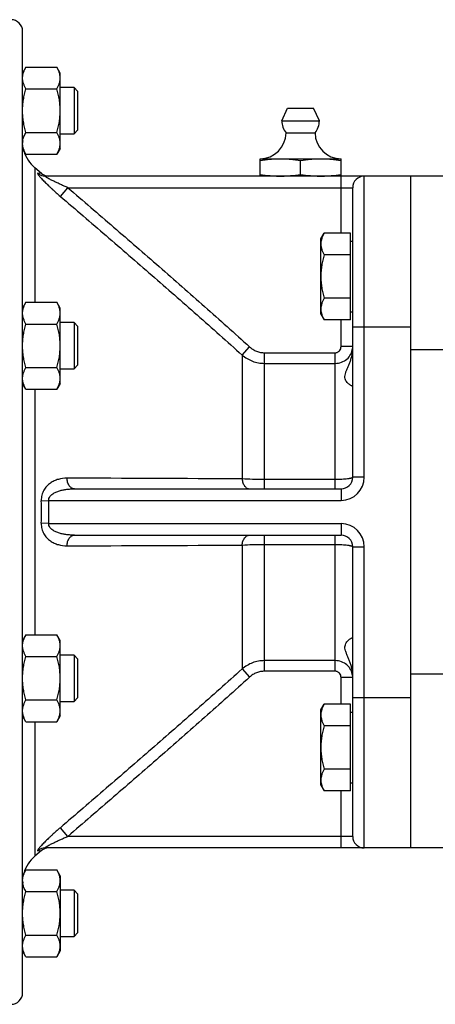
# Model space of a CAD drawing. Units: millimetres. Extents: x -1194 to 2019, y -635 to 840.
# Drawn here: x -953 to -881, y -31 to 139 of the extents above; entities that cross this region are included whole.
import ezdxf

# ---------------------------------------------------------------- set-up
doc = ezdxf.new("R2010")
doc.units = ezdxf.units.MM
doc.header["$LTSCALE"] = 19.36
doc.layers.get('0').update_dxf_attribs({"linetype": 'CONTINUOUS'})
doc.layers.add('3_ALL_AXES', color=7, linetype='CONTINUOUS')

msp = doc.modelspace()

# ---------------------------------------------------------------- linework, layer by layer
at = {"color": 7, "linetype": 'CONTINUOUS'}
for p, q in [((-952.64, -29.23), (-952.64, 136.77)), ((-952.06, 130.57), (-952.64, 129.56)), ((-952.06, 130.57), (-946.72, 130.57)), ((-946.14, 129.56), (-946.72, 130.57)), ((-946.14, 116.56), (-946.14, 129.56)), ((-952.06, 126.82), (-946.72, 126.82)), ((-943.76, 127.06), (-946.14, 127.06)), ((-943.76, 127.06), (-943.76, 119.06)), ((-943.14, 126.44), (-943.76, 127.06)), ((-943.14, 126.44), (-943.14, 119.69)), ((-952.06, 119.31), (-946.72, 119.31)), ((-946.14, 119.06), (-943.76, 119.06)), ((-943.14, 119.69), (-943.76, 119.06)), ((-952.06, 115.56), (-952.64, 116.56)), ((-946.14, 116.56), (-946.72, 115.56)), ((-952.06, 115.56), (-946.72, 115.56)), ((-911.64, 111.77), (-911.64, 114.77)), ((-911.64, 114.77), (-897.64, 114.77)), ((-904.64, 112.06), (-904.64, 114.48)), ((-897.64, 111.77), (-897.64, 114.77)), ((-949.37, 112.24), (-950.5, 113.19)), ((-785.64, 111.77), (-948.71, 111.77)), ((-885.64, 111.77), (-885.64, -4.23)), ((-895.64, 59.77), (-895.64, 109.77)), ((-901.14, 100.93), (-900.56, 101.94)), ((-901.14, 87.93), (-901.14, 100.93)), ((-896.04, 101.94), (-900.56, 101.94)), ((-896.04, 86.93), (-896.04, 101.94)), ((-896.04, 100.53), (-895.64, 100.53)), ((-896.04, 98.18), (-900.56, 98.18)), ((-896.04, 90.68), (-900.56, 90.68)), ((-952.06, 89.98), (-952.64, 88.97)), ((-952.06, 89.98), (-946.72, 89.98)), ((-946.14, 88.97), (-946.72, 89.98)), ((-946.14, 75.97), (-946.14, 88.97)), ((-901.14, 87.93), (-900.56, 86.93)), ((-896.04, 86.93), (-900.56, 86.93)), ((-896.04, 88.33), (-895.64, 88.33)), ((-952.06, 86.23), (-946.72, 86.23)), ((-943.76, 86.47), (-946.14, 86.47)), ((-943.76, 86.47), (-943.76, 78.47)), ((-943.14, 85.85), (-943.76, 86.47)), ((-943.14, 85.85), (-943.14, 79.1)), ((-952.06, 78.72), (-946.72, 78.72)), ((-946.14, 78.47), (-943.76, 78.47)), ((-943.14, 79.1), (-943.76, 78.47)), ((-952.06, 74.97), (-952.64, 75.97)), ((-952.06, 74.97), (-946.72, 74.97)), ((-946.14, 75.97), (-946.72, 74.97)), ((-943.7, 57.77), (-897.64, 57.77)), ((-943.7, 49.77), (-897.64, 49.77)), ((-895.64, -2.23), (-895.64, 47.77)), ((-952.06, 32.58), (-952.64, 31.57)), ((-952.06, 32.58), (-946.72, 32.58)), ((-946.14, 31.57), (-946.72, 32.58)), ((-946.14, 18.57), (-946.14, 31.57)), ((-943.76, 29.07), (-946.14, 29.07)), ((-943.76, 29.07), (-943.76, 21.07)), ((-943.14, 28.45), (-943.76, 29.07)), ((-952.06, 28.82), (-946.72, 28.82)), ((-943.14, 28.45), (-943.14, 21.7)), ((-952.06, 21.32), (-946.72, 21.32)), ((-946.14, 21.07), (-943.76, 21.07)), ((-943.14, 21.7), (-943.76, 21.07)), ((-901.14, 19.61), (-900.56, 20.62)), ((-896.04, 20.62), (-900.56, 20.62)), ((-896.04, 5.61), (-896.04, 20.62)), ((-901.14, 6.61), (-901.14, 19.61)), ((-896.04, 19.21), (-895.64, 19.21)), ((-952.06, 17.57), (-952.64, 18.57)), ((-952.06, 17.57), (-946.72, 17.57)), ((-946.14, 18.57), (-946.72, 17.57)), ((-896.04, 16.87), (-900.56, 16.87)), ((-896.04, 9.36), (-900.56, 9.36)), ((-896.04, 7.01), (-895.64, 7.01)), ((-901.14, 6.61), (-900.56, 5.61)), ((-896.04, 5.61), (-900.56, 5.61)), ((-949.37, -4.69), (-950.5, -5.64)), ((-788.64, -4.23), (-948.72, -4.23)), ((-952.06, -8.01), (-952.64, -9.02)), ((-952.06, -8.01), (-946.72, -8.01)), ((-946.14, -9.02), (-946.72, -8.01)), ((-946.14, -9.02), (-946.14, -22.02)), ((-952.06, -11.77), (-946.72, -11.77)), ((-943.76, -11.52), (-946.14, -11.52)), ((-943.14, -12.14), (-943.76, -11.52)), ((-943.76, -11.52), (-943.76, -19.52)), ((-943.14, -12.14), (-943.14, -18.89)), ((-952.06, -19.27), (-946.72, -19.27)), ((-946.14, -19.52), (-943.76, -19.52)), ((-943.14, -18.89), (-943.76, -19.52)), ((-952.06, -23.02), (-952.64, -22.02)), ((-946.14, -22.02), (-946.72, -23.02)), ((-952.06, -23.02), (-946.72, -23.02))]:
    msp.add_line(p, q, dxfattribs=at)
at = {"color": 9, "linetype": 'CONTINUOUS'}
for p, q in [((-950.5, 113.19), (-950.5, 89.98)), ((-949.37, 112.24), (-950, 112.25)), ((-897.64, 101.94), (-897.64, 111.77)), ((-893.64, 59.77), (-893.64, 111.77)), ((-946.12, 108.27), (-944.83, 109.77)), ((-944.83, 109.77), (-895.64, 109.77)), ((-897.64, 82.36), (-897.64, 86.93)), ((-895.64, 85.77), (-885.64, 85.77)), ((-914.73, 80.87), (-913.45, 82.29)), ((-895.64, 82.36), (-897.64, 82.36)), ((-876.64, 81.77), (-885.64, 81.77)), ((-914.73, 80.87), (-914.73, 59.48)), ((-910.87, 57.77), (-910.87, 81.27)), ((-910.87, 81.27), (-898.64, 81.27)), ((-898.64, 57.77), (-898.64, 81.27)), ((-910.87, 79.44), (-898.64, 79.44)), ((-950.5, 74.97), (-950.5, 32.58)), ((-893.64, 59.77), (-895.64, 59.77)), ((-898.64, 59.37), (-910.87, 59.37)), ((-897.64, 57.77), (-897.64, 55.77)), ((-949.41, 55.72), (-948.12, 55.77)), ((-948.12, 55.77), (-897.64, 55.77)), ((-948.12, 51.77), (-949.41, 51.82)), ((-948.12, 51.77), (-897.64, 51.77)), ((-897.64, 51.77), (-897.64, 49.77)), ((-910.87, 26.28), (-910.87, 49.77)), ((-898.64, 26.28), (-898.64, 49.77)), ((-914.73, 48.07), (-914.73, 26.67)), ((-910.87, 48.17), (-898.64, 48.17)), ((-895.64, 47.77), (-893.64, 47.77)), ((-893.64, -4.23), (-893.64, 47.77)), ((-898.64, 28.11), (-910.87, 28.11)), ((-914.73, 26.67), (-913.45, 25.26)), ((-898.64, 26.28), (-910.87, 26.28)), ((-876.64, 25.77), (-885.64, 25.77)), ((-897.64, 20.62), (-897.64, 25.19)), ((-895.64, 25.19), (-897.64, 25.19)), ((-895.64, 21.77), (-885.64, 21.77)), ((-950.5, 17.57), (-950.5, -5.64)), ((-897.64, -4.23), (-897.64, 5.61)), ((-944.83, -2.23), (-946.12, -0.73)), ((-895.64, -2.23), (-944.83, -2.23)), ((-950, -4.71), (-949.37, -4.69))]:
    msp.add_line(p, q, dxfattribs=at)
at = {"color": 7, "linetype": 'CONTINUOUS'}
for centre, radius, start, end in [((-954.64, 136.77), 2, 0, 90), ((-911.64, 119.27), 4.5, 270, 359.6596), ((-897.64, 119.27), 4.5, 180.3404, 270), ((-949.81, 117.43), 2.83, 174.6615, 179.9955), ((-949.72, 117.43), 2.92, 171.2064, 174.6715), ((-946.64, 117.78), 6, 195.4823, 230), ((-948.08, 113.77), 2, 230, 270), ((-893.64, 109.77), 2, 90, 180), ((-897.64, 59.77), 2, 270, 360), ((-897.64, 47.77), 2, 0, 90), ((-893.64, -2.23), 2, 180, 270), ((-948.08, -6.23), 2, 90, 130), ((-946.64, -10.24), 6, 130, 164.5177), ((-949.79, -9.89), 2.85, 180.0233, 186.2043), ((-949.71, -9.88), 2.93, 186.1999, 188.2137), ((-954.64, -29.23), 2, 270, 360)]:
    msp.add_arc(centre, radius, start, end, dxfattribs=at)
at = {"color": 9, "linetype": 'CONTINUOUS'}
for centre, radius, start, end in [((-948.71, 113.73), 1.96, 228.9888, 269.9552), ((-955.85, -5810.85), 5870.47, 89.598714, 89.89398), ((-897.64, 59.77), 4, 270, 360), ((-997.27, 53.77), 47.9, 357.6683, 2.3323), ((-998.52, 53.77), 50.44, 357.7267, 2.2721), ((-897.64, 47.77), 4, 0, 90), ((-955.85, 5918.38), 5870.45, 270.10602, 270.401287), ((-948.71, -6.19), 1.96, 90.0443, 131.0099)]:
    msp.add_arc(centre, radius, start, end, dxfattribs=at)
at = {"color": 7, "linetype": 'CONTINUOUS'}
for points, knots in [([(-952.64, 128.69), (-952.64, 128.77), (-952.63, 128.93), (-952.59, 129.25), (-952.49, 129.65), (-952.3, 130.12), (-952.15, 130.42), (-952.06, 130.57)], [0, 0, 0, 0, 0.119964, 0.240557, 0.485603, 0.738406, 1, 1, 1, 1]), ([(-946.14, 128.69), (-946.14, 128.77), (-946.15, 128.93), (-946.19, 129.25), (-946.29, 129.65), (-946.47, 130.12), (-946.63, 130.42), (-946.72, 130.57)], [0, 0, 0, 0, 0.119964, 0.240557, 0.485603, 0.738406, 1, 1, 1, 1]), ([(-952.06, 126.82), (-952.15, 126.97), (-952.3, 127.27), (-952.49, 127.74), (-952.59, 128.14), (-952.63, 128.45), (-952.64, 128.61), (-952.64, 128.69)], [0, 0, 0, 0, 0.261592, 0.514394, 0.759441, 0.880036, 1, 1, 1, 1]), ([(-946.72, 126.82), (-946.63, 126.97), (-946.47, 127.27), (-946.29, 127.74), (-946.19, 128.14), (-946.15, 128.45), (-946.14, 128.61), (-946.14, 128.69)], [0, 0, 0, 0, 0.261592, 0.514394, 0.759441, 0.880036, 1, 1, 1, 1]), ([(-952.64, 123.06), (-952.64, 123.38), (-952.61, 124.02), (-952.49, 124.96), (-952.31, 125.9), (-952.15, 126.51), (-952.06, 126.82)], [0, 0, 0, 0, 0.249986, 0.499979, 0.749983, 1, 1, 1, 1]), ([(-946.14, 123.06), (-946.14, 123.38), (-946.17, 124.02), (-946.28, 124.96), (-946.47, 125.9), (-946.63, 126.51), (-946.72, 126.82)], [0, 0, 0, 0, 0.249986, 0.499979, 0.749983, 1, 1, 1, 1]), ([(-952.06, 119.31), (-952.15, 119.62), (-952.31, 120.23), (-952.49, 121.17), (-952.61, 122.11), (-952.64, 122.75), (-952.64, 123.06)], [0, 0, 0, 0, 0.250015, 0.500019, 0.750012, 1, 1, 1, 1]), ([(-946.72, 119.31), (-946.63, 119.62), (-946.47, 120.23), (-946.28, 121.17), (-946.17, 122.11), (-946.14, 122.75), (-946.14, 123.06)], [0, 0, 0, 0, 0.250015, 0.500019, 0.750012, 1, 1, 1, 1]), ([(-952.61, 117.87), (-952.59, 118), (-952.53, 118.24), (-952.41, 118.6), (-952.25, 118.96), (-952.13, 119.2), (-952.06, 119.31)], [0, 0, 0, 0, 0.24105, 0.487488, 0.74039, 1, 1, 1, 1]), ([(-946.14, 117.43), (-946.14, 117.51), (-946.15, 117.67), (-946.19, 117.99), (-946.29, 118.39), (-946.47, 118.86), (-946.63, 119.16), (-946.72, 119.31)], [0, 0, 0, 0, 0.119964, 0.240557, 0.485603, 0.738406, 1, 1, 1, 1]), ([(-952.06, 115.56), (-952.15, 115.71), (-952.3, 116.01), (-952.49, 116.48), (-952.59, 116.88), (-952.63, 117.2), (-952.64, 117.36), (-952.64, 117.43)], [0, 0, 0, 0, 0.261592, 0.514394, 0.759441, 0.880036, 1, 1, 1, 1]), ([(-946.72, 115.56), (-946.63, 115.71), (-946.47, 116.01), (-946.29, 116.48), (-946.19, 116.88), (-946.15, 117.2), (-946.14, 117.36), (-946.14, 117.43)], [0, 0, 0, 0, 0.261592, 0.514394, 0.759441, 0.880036, 1, 1, 1, 1]), ([(-911.64, 114.48), (-911.06, 114.57), (-910.19, 114.68), (-909.02, 114.76), (-908.43, 114.77), (-908.14, 114.77)], [0, 0, 0, 0, 0.500361, 0.750239, 1, 1, 1, 1]), ([(-908.14, 114.77), (-907.85, 114.77), (-907.26, 114.76), (-906.09, 114.68), (-905.22, 114.57), (-904.64, 114.48)], [0, 0, 0, 0, 0.249761, 0.499639, 1, 1, 1, 1]), ([(-904.64, 114.48), (-904.06, 114.57), (-903.19, 114.68), (-902.02, 114.76), (-901.43, 114.77), (-901.14, 114.77)], [0, 0, 0, 0, 0.500361, 0.750239, 1, 1, 1, 1]), ([(-901.14, 114.77), (-900.85, 114.77), (-900.26, 114.76), (-899.09, 114.68), (-898.22, 114.57), (-897.64, 114.48)], [0, 0, 0, 0, 0.249761, 0.499639, 1, 1, 1, 1]), ([(-911.64, 112.06), (-911.06, 111.97), (-910.19, 111.86), (-909.02, 111.79), (-908.43, 111.77), (-908.14, 111.77)], [0, 0, 0, 0, 0.500361, 0.750239, 1, 1, 1, 1]), ([(-908.14, 111.77), (-907.85, 111.77), (-907.26, 111.79), (-906.09, 111.86), (-905.22, 111.97), (-904.64, 112.06)], [0, 0, 0, 0, 0.249761, 0.499639, 1, 1, 1, 1]), ([(-904.64, 112.06), (-904.06, 111.97), (-903.19, 111.86), (-902.02, 111.79), (-901.43, 111.77), (-901.14, 111.77)], [0, 0, 0, 0, 0.500361, 0.750239, 1, 1, 1, 1]), ([(-901.14, 111.77), (-900.85, 111.77), (-900.26, 111.79), (-899.09, 111.86), (-898.22, 111.97), (-897.64, 112.06)], [0, 0, 0, 0, 0.249761, 0.499639, 1, 1, 1, 1]), ([(-900.56, 101.94), (-900.65, 101.79), (-900.8, 101.49), (-900.99, 101.02), (-901.09, 100.62), (-901.13, 100.3), (-901.14, 100.14), (-901.14, 100.06)], [0, 0, 0, 0, 0.261592, 0.514394, 0.759441, 0.880036, 1, 1, 1, 1]), ([(-901.14, 100.06), (-901.14, 99.98), (-901.13, 99.82), (-901.09, 99.5), (-900.99, 99.1), (-900.8, 98.64), (-900.65, 98.33), (-900.56, 98.18)], [0, 0, 0, 0, 0.119964, 0.240557, 0.485603, 0.738406, 1, 1, 1, 1]), ([(-900.56, 98.18), (-900.65, 97.88), (-900.81, 97.27), (-900.99, 96.33), (-901.11, 95.38), (-901.14, 94.75), (-901.14, 94.43)], [0, 0, 0, 0, 0.250015, 0.500019, 0.750012, 1, 1, 1, 1]), ([(-901.14, 94.43), (-901.14, 94.11), (-901.11, 93.48), (-900.99, 92.53), (-900.81, 91.6), (-900.65, 90.98), (-900.56, 90.68)], [0, 0, 0, 0, 0.249986, 0.499979, 0.749983, 1, 1, 1, 1]), ([(-900.56, 90.68), (-900.65, 90.53), (-900.8, 90.23), (-900.99, 89.76), (-901.09, 89.36), (-901.13, 89.04), (-901.14, 88.88), (-901.14, 88.8)], [0, 0, 0, 0, 0.261592, 0.514394, 0.759441, 0.880036, 1, 1, 1, 1]), ([(-952.64, 88.1), (-952.64, 88.18), (-952.63, 88.34), (-952.59, 88.66), (-952.49, 89.06), (-952.3, 89.53), (-952.15, 89.83), (-952.06, 89.98)], [0, 0, 0, 0, 0.119964, 0.240557, 0.485603, 0.738406, 1, 1, 1, 1]), ([(-946.14, 88.1), (-946.14, 88.18), (-946.15, 88.34), (-946.19, 88.66), (-946.29, 89.06), (-946.47, 89.53), (-946.63, 89.83), (-946.72, 89.98)], [0, 0, 0, 0, 0.119964, 0.240557, 0.485603, 0.738406, 1, 1, 1, 1]), ([(-901.14, 88.8), (-901.14, 88.72), (-901.13, 88.56), (-901.09, 88.24), (-900.99, 87.85), (-900.8, 87.38), (-900.65, 87.08), (-900.56, 86.93)], [0, 0, 0, 0, 0.119964, 0.240557, 0.485603, 0.738406, 1, 1, 1, 1]), ([(-952.06, 86.23), (-952.15, 86.38), (-952.3, 86.68), (-952.49, 87.15), (-952.59, 87.55), (-952.63, 87.86), (-952.64, 88.02), (-952.64, 88.1)], [0, 0, 0, 0, 0.261592, 0.514394, 0.759441, 0.880036, 1, 1, 1, 1]), ([(-946.72, 86.23), (-946.63, 86.38), (-946.47, 86.68), (-946.29, 87.15), (-946.19, 87.55), (-946.15, 87.86), (-946.14, 88.02), (-946.14, 88.1)], [0, 0, 0, 0, 0.261592, 0.514394, 0.759441, 0.880036, 1, 1, 1, 1]), ([(-952.64, 82.47), (-952.64, 82.79), (-952.61, 83.43), (-952.49, 84.37), (-952.31, 85.31), (-952.15, 85.92), (-952.06, 86.23)], [0, 0, 0, 0, 0.249986, 0.499979, 0.749983, 1, 1, 1, 1]), ([(-946.14, 82.47), (-946.14, 82.79), (-946.17, 83.43), (-946.28, 84.37), (-946.47, 85.31), (-946.63, 85.92), (-946.72, 86.23)], [0, 0, 0, 0, 0.249986, 0.499979, 0.749983, 1, 1, 1, 1]), ([(-952.06, 78.72), (-952.15, 79.03), (-952.31, 79.64), (-952.49, 80.58), (-952.61, 81.52), (-952.64, 82.16), (-952.64, 82.47)], [0, 0, 0, 0, 0.250015, 0.500019, 0.750012, 1, 1, 1, 1]), ([(-946.72, 78.72), (-946.63, 79.03), (-946.47, 79.64), (-946.28, 80.58), (-946.17, 81.52), (-946.14, 82.16), (-946.14, 82.47)], [0, 0, 0, 0, 0.250015, 0.500019, 0.750012, 1, 1, 1, 1]), ([(-952.64, 76.85), (-952.64, 76.92), (-952.63, 77.08), (-952.59, 77.4), (-952.49, 77.8), (-952.3, 78.27), (-952.15, 78.57), (-952.06, 78.72)], [0, 0, 0, 0, 0.119964, 0.240557, 0.485603, 0.738406, 1, 1, 1, 1]), ([(-946.14, 76.85), (-946.14, 76.92), (-946.15, 77.08), (-946.19, 77.4), (-946.29, 77.8), (-946.47, 78.27), (-946.63, 78.57), (-946.72, 78.72)], [0, 0, 0, 0, 0.119964, 0.240557, 0.485603, 0.738406, 1, 1, 1, 1]), ([(-952.06, 74.97), (-952.15, 75.12), (-952.3, 75.42), (-952.49, 75.89), (-952.59, 76.29), (-952.63, 76.61), (-952.64, 76.77), (-952.64, 76.85)], [0, 0, 0, 0, 0.261592, 0.514394, 0.759441, 0.880036, 1, 1, 1, 1]), ([(-946.72, 74.97), (-946.63, 75.12), (-946.47, 75.42), (-946.29, 75.89), (-946.19, 76.29), (-946.15, 76.61), (-946.14, 76.77), (-946.14, 76.85)], [0, 0, 0, 0, 0.261592, 0.514394, 0.759441, 0.880036, 1, 1, 1, 1]), ([(-952.64, 30.7), (-952.64, 30.78), (-952.63, 30.94), (-952.59, 31.26), (-952.49, 31.66), (-952.3, 32.13), (-952.15, 32.43), (-952.06, 32.58)], [0, 0, 0, 0, 0.119964, 0.240557, 0.485603, 0.738406, 1, 1, 1, 1]), ([(-946.14, 30.7), (-946.14, 30.78), (-946.15, 30.94), (-946.19, 31.26), (-946.29, 31.66), (-946.47, 32.13), (-946.63, 32.43), (-946.72, 32.58)], [0, 0, 0, 0, 0.119964, 0.240557, 0.485603, 0.738406, 1, 1, 1, 1]), ([(-952.06, 28.82), (-952.15, 28.97), (-952.3, 29.28), (-952.49, 29.74), (-952.59, 30.14), (-952.63, 30.46), (-952.64, 30.62), (-952.64, 30.7)], [0, 0, 0, 0, 0.261592, 0.514394, 0.759441, 0.880036, 1, 1, 1, 1]), ([(-946.72, 28.82), (-946.63, 28.97), (-946.47, 29.28), (-946.29, 29.74), (-946.19, 30.14), (-946.15, 30.46), (-946.14, 30.62), (-946.14, 30.7)], [0, 0, 0, 0, 0.261592, 0.514394, 0.759441, 0.880036, 1, 1, 1, 1]), ([(-952.64, 25.07), (-952.64, 25.39), (-952.61, 26.02), (-952.49, 26.97), (-952.31, 27.91), (-952.15, 28.52), (-952.06, 28.82)], [0, 0, 0, 0, 0.249986, 0.499979, 0.749983, 1, 1, 1, 1]), ([(-946.14, 25.07), (-946.14, 25.39), (-946.17, 26.02), (-946.28, 26.97), (-946.47, 27.91), (-946.63, 28.52), (-946.72, 28.82)], [0, 0, 0, 0, 0.249986, 0.499979, 0.749983, 1, 1, 1, 1]), ([(-952.06, 21.32), (-952.15, 21.62), (-952.31, 22.24), (-952.49, 23.17), (-952.61, 24.12), (-952.64, 24.75), (-952.64, 25.07)], [0, 0, 0, 0, 0.250015, 0.500019, 0.750012, 1, 1, 1, 1]), ([(-946.72, 21.32), (-946.63, 21.62), (-946.47, 22.24), (-946.28, 23.17), (-946.17, 24.12), (-946.14, 24.75), (-946.14, 25.07)], [0, 0, 0, 0, 0.250015, 0.500019, 0.750012, 1, 1, 1, 1]), ([(-952.64, 19.44), (-952.64, 19.52), (-952.63, 19.68), (-952.59, 20), (-952.49, 20.4), (-952.3, 20.87), (-952.15, 21.17), (-952.06, 21.32)], [0, 0, 0, 0, 0.119964, 0.240557, 0.485603, 0.738406, 1, 1, 1, 1]), ([(-946.14, 19.44), (-946.14, 19.52), (-946.15, 19.68), (-946.19, 20), (-946.29, 20.4), (-946.47, 20.87), (-946.63, 21.17), (-946.72, 21.32)], [0, 0, 0, 0, 0.119964, 0.240557, 0.485603, 0.738406, 1, 1, 1, 1]), ([(-900.56, 20.62), (-900.65, 20.47), (-900.8, 20.17), (-900.99, 19.7), (-901.09, 19.3), (-901.13, 18.98), (-901.14, 18.82), (-901.14, 18.74)], [0, 0, 0, 0, 0.261592, 0.514394, 0.759441, 0.880036, 1, 1, 1, 1]), ([(-952.06, 17.57), (-952.15, 17.72), (-952.3, 18.02), (-952.49, 18.49), (-952.59, 18.88), (-952.63, 19.2), (-952.64, 19.36), (-952.64, 19.44)], [0, 0, 0, 0, 0.261592, 0.514394, 0.759441, 0.880036, 1, 1, 1, 1]), ([(-946.72, 17.57), (-946.63, 17.72), (-946.47, 18.02), (-946.29, 18.49), (-946.19, 18.88), (-946.15, 19.2), (-946.14, 19.36), (-946.14, 19.44)], [0, 0, 0, 0, 0.261592, 0.514394, 0.759441, 0.880036, 1, 1, 1, 1]), ([(-901.14, 18.74), (-901.14, 18.66), (-901.13, 18.5), (-901.09, 18.19), (-900.99, 17.79), (-900.8, 17.32), (-900.65, 17.02), (-900.56, 16.87)], [0, 0, 0, 0, 0.119964, 0.240557, 0.485603, 0.738406, 1, 1, 1, 1]), ([(-900.56, 16.87), (-900.65, 16.56), (-900.81, 15.95), (-900.99, 15.01), (-901.11, 14.07), (-901.14, 13.43), (-901.14, 13.11)], [0, 0, 0, 0, 0.250015, 0.500019, 0.750012, 1, 1, 1, 1]), ([(-901.14, 13.11), (-901.14, 12.8), (-901.11, 12.16), (-900.99, 11.22), (-900.81, 10.28), (-900.65, 9.67), (-900.56, 9.36)], [0, 0, 0, 0, 0.249986, 0.499979, 0.749983, 1, 1, 1, 1]), ([(-900.56, 9.36), (-900.65, 9.21), (-900.8, 8.91), (-900.99, 8.44), (-901.09, 8.04), (-901.13, 7.72), (-901.14, 7.56), (-901.14, 7.49)], [0, 0, 0, 0, 0.261592, 0.514394, 0.759441, 0.880036, 1, 1, 1, 1]), ([(-901.14, 7.49), (-901.14, 7.41), (-901.13, 7.25), (-901.09, 6.93), (-900.99, 6.53), (-900.8, 6.06), (-900.65, 5.76), (-900.56, 5.61)], [0, 0, 0, 0, 0.119964, 0.240557, 0.485603, 0.738406, 1, 1, 1, 1]), ([(-952.64, -9.89), (-952.64, -9.81), (-952.63, -9.65), (-952.59, -9.33), (-952.49, -8.93), (-952.3, -8.46), (-952.15, -8.16), (-952.06, -8.01)], [0, 0, 0, 0, 0.119964, 0.240557, 0.485603, 0.738406, 1, 1, 1, 1]), ([(-946.14, -9.89), (-946.14, -9.81), (-946.15, -9.65), (-946.19, -9.33), (-946.29, -8.93), (-946.47, -8.46), (-946.63, -8.16), (-946.72, -8.01)], [0, 0, 0, 0, 0.119964, 0.240557, 0.485603, 0.738406, 1, 1, 1, 1]), ([(-946.72, -11.77), (-946.63, -11.62), (-946.47, -11.31), (-946.29, -10.85), (-946.19, -10.45), (-946.15, -10.13), (-946.14, -9.97), (-946.14, -9.89)], [0, 0, 0, 0, 0.261592, 0.514394, 0.759441, 0.880036, 1, 1, 1, 1]), ([(-952.64, -15.52), (-952.64, -15.2), (-952.61, -14.57), (-952.49, -13.62), (-952.31, -12.68), (-952.15, -12.07), (-952.06, -11.77)], [0, 0, 0, 0, 0.249986, 0.499979, 0.749983, 1, 1, 1, 1]), ([(-952.06, -11.77), (-952.13, -11.65), (-952.26, -11.41), (-952.42, -11.04), (-952.54, -10.67), (-952.59, -10.42), (-952.61, -10.3)], [0, 0, 0, 0, 0.259771, 0.512694, 0.759048, 1, 1, 1, 1]), ([(-946.14, -15.52), (-946.14, -15.2), (-946.17, -14.57), (-946.28, -13.62), (-946.47, -12.68), (-946.63, -12.07), (-946.72, -11.77)], [0, 0, 0, 0, 0.249986, 0.499979, 0.749983, 1, 1, 1, 1]), ([(-952.06, -19.27), (-952.15, -18.97), (-952.31, -18.35), (-952.49, -17.42), (-952.61, -16.47), (-952.64, -15.84), (-952.64, -15.52)], [0, 0, 0, 0, 0.250015, 0.500019, 0.750012, 1, 1, 1, 1]), ([(-946.72, -19.27), (-946.63, -18.97), (-946.47, -18.35), (-946.28, -17.42), (-946.17, -16.47), (-946.14, -15.84), (-946.14, -15.52)], [0, 0, 0, 0, 0.250015, 0.500019, 0.750012, 1, 1, 1, 1]), ([(-952.64, -21.15), (-952.64, -21.07), (-952.63, -20.91), (-952.59, -20.59), (-952.49, -20.19), (-952.3, -19.72), (-952.15, -19.42), (-952.06, -19.27)], [0, 0, 0, 0, 0.119964, 0.240557, 0.485603, 0.738406, 1, 1, 1, 1]), ([(-946.14, -21.15), (-946.14, -21.07), (-946.15, -20.91), (-946.19, -20.59), (-946.29, -20.19), (-946.47, -19.72), (-946.63, -19.42), (-946.72, -19.27)], [0, 0, 0, 0, 0.119964, 0.240557, 0.485603, 0.738406, 1, 1, 1, 1]), ([(-952.06, -23.02), (-952.15, -22.87), (-952.3, -22.57), (-952.49, -22.1), (-952.59, -21.71), (-952.63, -21.39), (-952.64, -21.23), (-952.64, -21.15)], [0, 0, 0, 0, 0.261592, 0.514394, 0.759441, 0.880036, 1, 1, 1, 1]), ([(-946.72, -23.02), (-946.63, -22.87), (-946.47, -22.57), (-946.29, -22.1), (-946.19, -21.71), (-946.15, -21.39), (-946.14, -21.23), (-946.14, -21.15)], [0, 0, 0, 0, 0.261592, 0.514394, 0.759441, 0.880036, 1, 1, 1, 1])]:
    msp.add_open_spline(points, degree=3, knots=knots, dxfattribs=at)
at = {"color": 9, "linetype": 'CONTINUOUS'}
for points, knots in [([(-950, 112.25), (-950.01, 112.25), (-950.03, 112.25), (-950.04, 112.24), (-950.05, 112.22), (-950.05, 112.21), (-950.04, 112.18), (-950.02, 112.13), (-949.98, 112.07), (-949.93, 111.99), (-949.87, 111.9), (-949.76, 111.76), (-949.59, 111.57), (-949.36, 111.32), (-949.1, 111.04), (-948.82, 110.75), (-948.52, 110.46), (-948.2, 110.15), (-947.87, 109.84), (-947.41, 109.42), (-946.83, 108.9), (-946.36, 108.48), (-946.12, 108.27)], [0, 0, 0, 0, 0.005414, 0.007635, 0.010032, 0.012953, 0.01659, 0.026307, 0.039442, 0.055907, 0.075511, 0.098002, 0.150496, 0.211212, 0.278241, 0.350065, 0.42552, 0.503689, 0.583901, 0.665596, 0.831903, 1, 1, 1, 1]), ([(-944.83, 109.77), (-945.03, 109.86), (-945.44, 110.04), (-945.95, 110.26), (-946.35, 110.45), (-946.65, 110.59), (-946.94, 110.73), (-947.23, 110.87), (-947.51, 111.01), (-947.79, 111.15), (-948.01, 111.26), (-948.18, 111.36), (-948.3, 111.42), (-948.41, 111.49), (-948.52, 111.55), (-948.61, 111.61), (-948.67, 111.66), (-948.71, 111.69), (-948.73, 111.71), (-948.75, 111.73), (-948.76, 111.74), (-948.76, 111.76), (-948.75, 111.77), (-948.74, 111.77), (-948.72, 111.77), (-948.72, 111.77)], [0, 0, 0, 0, 0.149078, 0.297695, 0.371619, 0.445147, 0.518108, 0.590288, 0.661341, 0.730782, 0.797764, 0.829923, 0.86084, 0.890162, 0.917304, 0.941565, 0.961895, 0.970232, 0.977152, 0.982542, 0.986416, 0.989102, 0.991614, 0.995114, 1, 1, 1, 1]), ([(-944.83, 109.77), (-942.19, 107.51), (-936.92, 102.97), (-929.04, 96.14), (-921.2, 89.26), (-916.02, 84.63), (-913.45, 82.29)], [0, 0, 0, 0, 0.250001, 0.500001, 0.750001, 1, 1, 1, 1]), ([(-946.12, 108.27), (-943.48, 106.02), (-938.21, 101.49), (-930.34, 94.67), (-922.5, 87.82), (-917.31, 83.2), (-914.73, 80.87)], [0, 0, 0, 0, 0.250004, 0.500007, 0.750007, 1, 1, 1, 1]), ([(-913.45, 82.29), (-913.27, 82.13), (-912.89, 81.84), (-912.26, 81.52), (-911.58, 81.31), (-911.11, 81.27), (-910.87, 81.27)], [0, 0, 0, 0, 0.25003, 0.500031, 0.750014, 1, 1, 1, 1]), ([(-898.64, 81.27), (-898.57, 81.27), (-898.43, 81.28), (-898.24, 81.35), (-898.06, 81.46), (-897.86, 81.65), (-897.69, 81.95), (-897.64, 82.22), (-897.64, 82.36)], [0, 0, 0, 0, 0.12523, 0.250455, 0.375699, 0.500953, 0.750412, 1, 1, 1, 1]), ([(-898.64, 79.44), (-898.28, 79.44), (-897.55, 79.56), (-896.6, 80.12), (-895.92, 80.97), (-895.7, 81.67), (-895.66, 82.01)], [0, 0, 0, 0, 0.253798, 0.505376, 0.753825, 1, 1, 1, 1]), ([(-914.73, 80.87), (-914.47, 80.65), (-913.9, 80.24), (-912.94, 79.78), (-911.93, 79.5), (-911.22, 79.44), (-910.87, 79.44)], [0, 0, 0, 0, 0.249563, 0.49946, 0.749643, 1, 1, 1, 1]), ([(-944.98, 59.61), (-945.48, 59.61), (-946.24, 59.51), (-947.19, 59.17), (-947.87, 58.78), (-948.49, 58.24), (-949.01, 57.54), (-949.36, 56.68), (-949.42, 56.04), (-949.41, 55.72)], [0, 0, 0, 0, 0.227074, 0.342155, 0.460017, 0.582757, 0.712981, 0.852679, 1, 1, 1, 1]), ([(-943.7, 57.77), (-943.78, 57.77), (-943.94, 57.8), (-944.18, 57.9), (-944.39, 58.08), (-944.66, 58.39), (-944.89, 58.91), (-944.97, 59.37), (-944.98, 59.61)], [0, 0, 0, 0, 0.098692, 0.20191, 0.313018, 0.433824, 0.703334, 1, 1, 1, 1]), ([(-895.64, 59.77), (-895.64, 59.74), (-895.69, 59.69), (-895.77, 59.66), (-895.88, 59.62), (-896, 59.58), (-896.15, 59.55), (-896.33, 59.52), (-896.6, 59.48), (-896.99, 59.44), (-897.7, 59.39), (-898.26, 59.37), (-898.64, 59.37)], [0, 0, 0, 0, 0.03101, 0.057251, 0.091606, 0.134103, 0.184522, 0.242487, 0.30752, 0.456406, 0.625773, 1, 1, 1, 1]), ([(-910.87, 59.37), (-911.56, 59.37), (-912.84, 59.39), (-914.13, 59.44), (-914.73, 59.48)], [0, 0, 0, 0, 0.532324, 1, 1, 1, 1]), ([(-914.73, 59.48), (-914.71, 59.25), (-914.62, 58.82), (-914.38, 58.34), (-914.12, 58.05), (-913.91, 57.89), (-913.68, 57.8), (-913.52, 57.77), (-913.45, 57.77)], [0, 0, 0, 0, 0.295962, 0.563796, 0.684276, 0.795696, 0.899919, 1, 1, 1, 1]), ([(-948.12, 55.77), (-948.13, 55.89), (-948.1, 56.13), (-947.94, 56.44), (-947.71, 56.69), (-947.45, 56.9), (-947.17, 57.07), (-946.78, 57.26), (-946.27, 57.44), (-945.64, 57.6), (-945, 57.7), (-944.35, 57.76), (-943.91, 57.77), (-943.7, 57.77)], [0, 0, 0, 0, 0.066559, 0.131811, 0.195698, 0.25866, 0.321056, 0.383113, 0.506621, 0.629861, 0.753084, 0.876441, 1, 1, 1, 1]), ([(-949.41, 51.82), (-949.42, 51.5), (-949.36, 50.86), (-949.01, 50), (-948.49, 49.31), (-947.87, 48.77), (-947.19, 48.38), (-946.24, 48.03), (-945.48, 47.94), (-944.98, 47.94)], [0, 0, 0, 0, 0.147317, 0.287012, 0.417233, 0.539973, 0.657837, 0.77292, 1, 1, 1, 1]), ([(-943.7, 49.77), (-943.91, 49.77), (-944.35, 49.79), (-945, 49.84), (-945.64, 49.95), (-946.27, 50.1), (-946.78, 50.29), (-947.17, 50.48), (-947.45, 50.65), (-947.71, 50.86), (-947.94, 51.11), (-948.1, 51.42), (-948.13, 51.66), (-948.12, 51.77)], [0, 0, 0, 0, 0.123558, 0.246915, 0.370138, 0.493378, 0.616887, 0.678944, 0.741341, 0.804302, 0.868189, 0.933439, 1, 1, 1, 1]), ([(-944.98, 47.94), (-944.97, 48.18), (-944.89, 48.64), (-944.66, 49.15), (-944.39, 49.47), (-944.18, 49.64), (-943.94, 49.75), (-943.78, 49.77), (-943.7, 49.77)], [0, 0, 0, 0, 0.296665, 0.566176, 0.686982, 0.798091, 0.901308, 1, 1, 1, 1]), ([(-914.73, 48.07), (-914.71, 48.3), (-914.62, 48.73), (-914.38, 49.21), (-914.12, 49.5), (-913.91, 49.65), (-913.68, 49.75), (-913.52, 49.77), (-913.45, 49.77)], [0, 0, 0, 0, 0.295962, 0.563796, 0.684276, 0.795696, 0.899919, 1, 1, 1, 1]), ([(-914.73, 48.07), (-914.13, 48.11), (-912.84, 48.16), (-911.56, 48.17), (-910.87, 48.17)], [0, 0, 0, 0, 0.467676, 1, 1, 1, 1]), ([(-898.64, 48.17), (-898.26, 48.17), (-897.7, 48.16), (-896.99, 48.11), (-896.6, 48.07), (-896.33, 48.03), (-896.15, 47.99), (-896, 47.96), (-895.88, 47.93), (-895.77, 47.89), (-895.69, 47.85), (-895.64, 47.8), (-895.64, 47.77)], [0, 0, 0, 0, 0.374227, 0.543594, 0.69248, 0.757513, 0.815478, 0.865897, 0.908394, 0.942749, 0.96899, 1, 1, 1, 1]), ([(-910.87, 28.11), (-911.22, 28.11), (-911.93, 28.05), (-912.94, 27.77), (-913.9, 27.31), (-914.47, 26.9), (-914.73, 26.67)], [0, 0, 0, 0, 0.250357, 0.50054, 0.750437, 1, 1, 1, 1]), ([(-895.66, 25.53), (-895.7, 25.88), (-895.92, 26.57), (-896.6, 27.42), (-897.55, 27.98), (-898.28, 28.11), (-898.64, 28.11)], [0, 0, 0, 0, 0.246175, 0.494624, 0.746202, 1, 1, 1, 1]), ([(-914.73, 26.67), (-917.31, 24.34), (-922.49, 19.73), (-930.34, 12.87), (-938.21, 6.06), (-943.48, 1.53), (-946.11, -0.73)], [0, 0, 0, 0, 0.249993, 0.499993, 0.749996, 1, 1, 1, 1]), ([(-910.87, 26.28), (-911.11, 26.28), (-911.58, 26.23), (-912.26, 26.03), (-912.89, 25.71), (-913.27, 25.42), (-913.45, 25.26)], [0, 0, 0, 0, 0.249986, 0.499969, 0.74997, 1, 1, 1, 1]), ([(-897.64, 25.19), (-897.64, 25.33), (-897.69, 25.6), (-897.86, 25.9), (-898.06, 26.09), (-898.24, 26.19), (-898.43, 26.26), (-898.57, 26.28), (-898.64, 26.28)], [0, 0, 0, 0, 0.249588, 0.499047, 0.624301, 0.749545, 0.87477, 1, 1, 1, 1]), ([(-913.45, 25.26), (-916.02, 22.92), (-921.2, 18.28), (-929.04, 11.41), (-936.92, 4.57), (-942.19, 0.04), (-944.83, -2.23)], [0, 0, 0, 0, 0.249999, 0.499999, 0.749999, 1, 1, 1, 1]), ([(-946.11, -0.73), (-946.36, -0.93), (-946.83, -1.35), (-947.41, -1.87), (-947.87, -2.29), (-948.2, -2.6), (-948.52, -2.91), (-948.82, -3.21), (-949.1, -3.5), (-949.36, -3.77), (-949.59, -4.02), (-949.76, -4.22), (-949.87, -4.36), (-949.93, -4.44), (-949.98, -4.52), (-950.02, -4.59), (-950.04, -4.63), (-950.05, -4.66), (-950.05, -4.68), (-950.04, -4.69), (-950.03, -4.71), (-950.01, -4.71), (-950, -4.71)], [0, 0, 0, 0, 0.168164, 0.334536, 0.416264, 0.496506, 0.574703, 0.650181, 0.722021, 0.789055, 0.849761, 0.902222, 0.924687, 0.944258, 0.960686, 0.973775, 0.983445, 0.98706, 0.989963, 0.99235, 0.994573, 1, 1, 1, 1]), ([(-948.72, -4.23), (-948.72, -4.23), (-948.74, -4.23), (-948.75, -4.22), (-948.76, -4.21), (-948.76, -4.2), (-948.75, -4.18), (-948.73, -4.16), (-948.71, -4.14), (-948.67, -4.11), (-948.61, -4.06), (-948.52, -4.01), (-948.41, -3.94), (-948.3, -3.88), (-948.18, -3.81), (-948.01, -3.72), (-947.79, -3.6), (-947.51, -3.46), (-947.23, -3.32), (-946.94, -3.18), (-946.65, -3.04), (-946.35, -2.9), (-945.95, -2.72), (-945.44, -2.49), (-945.03, -2.31), (-944.83, -2.23)], [0, 0, 0, 0, 0.004879, 0.008383, 0.010899, 0.013584, 0.017459, 0.02285, 0.029772, 0.038109, 0.05844, 0.082702, 0.109843, 0.139164, 0.17008, 0.202238, 0.269221, 0.338661, 0.409714, 0.481894, 0.554854, 0.628382, 0.702306, 0.850922, 1, 1, 1, 1])]:
    msp.add_open_spline(points, degree=3, knots=knots, dxfattribs=at)
at = {"layer": '3_ALL_AXES', "color": 7, "linetype": 'CONTINUOUS'}
for p, q in [((-907.89, 121.32), (-906.89, 123.52)), ((-906.89, 123.52), (-902.39, 123.52)), ((-901.39, 121.32), (-902.39, 123.52)), ((-907.89, 121.32), (-901.39, 121.32)), ((-907.14, 119.25), (-902.14, 119.25))]:
    msp.add_line(p, q, dxfattribs=at)
for start, end in [(180, 219.7151), (320.2849, 360)]:
    msp.add_arc((-904.64, 121.32), 3.25, start, end, dxfattribs=at)
for points, knots in [([(-895.71, 75.5), (-895.73, 75.5), (-895.78, 75.52), (-895.89, 75.57), (-896.06, 75.67), (-896.27, 75.82), (-896.5, 76.03), (-896.72, 76.29), (-896.9, 76.6), (-897, 76.98), (-896.97, 77.41), (-896.84, 77.87), (-896.65, 78.36), (-896.42, 78.88), (-896.19, 79.43), (-895.98, 80.02), (-895.73, 80.86), (-895.64, 81.53), (-895.64, 81.98)], [0, 0, 0, 0, 0.009081, 0.020745, 0.050763, 0.088052, 0.130808, 0.17748, 0.227025, 0.279777, 0.338072, 0.403875, 0.47668, 0.554977, 0.63758, 0.723786, 0.81316, 1, 1, 1, 1]), ([(-895.67, 75.49), (-895.67, 75.49), (-895.69, 75.49), (-895.7, 75.49), (-895.71, 75.5)], [0, 0, 0, 0, 0.211897, 1, 1, 1, 1]), ([(-895.64, 25.57), (-895.64, 26.03), (-895.74, 26.72), (-895.99, 27.58), (-896.22, 28.18), (-896.45, 28.74), (-896.68, 29.27), (-896.87, 29.77), (-896.99, 30.23), (-896.98, 30.67), (-896.85, 31.04), (-896.65, 31.35), (-896.42, 31.59), (-896.19, 31.79), (-896.01, 31.91), (-895.87, 31.99), (-895.79, 32.02), (-895.73, 32.05), (-895.69, 32.05), (-895.67, 32.05)], [0, 0, 0, 0, 0.190908, 0.282089, 0.369908, 0.453876, 0.533157, 0.606392, 0.672013, 0.729987, 0.78288, 0.832716, 0.879278, 0.921192, 0.956671, 0.971374, 0.983678, 0.993301, 1, 1, 1, 1]), ([(-895.67, 32.05), (-895.66, 32.05), (-895.65, 32.05), (-895.64, 32.04), (-895.64, 32.04), (-895.64, 32.04)], [0, 0, 0, 0, 0.577793, 0.786648, 1, 1, 1, 1])]:
    msp.add_open_spline(points, degree=3, knots=knots, dxfattribs=at)

doc.saveas('drawing.dxf')
